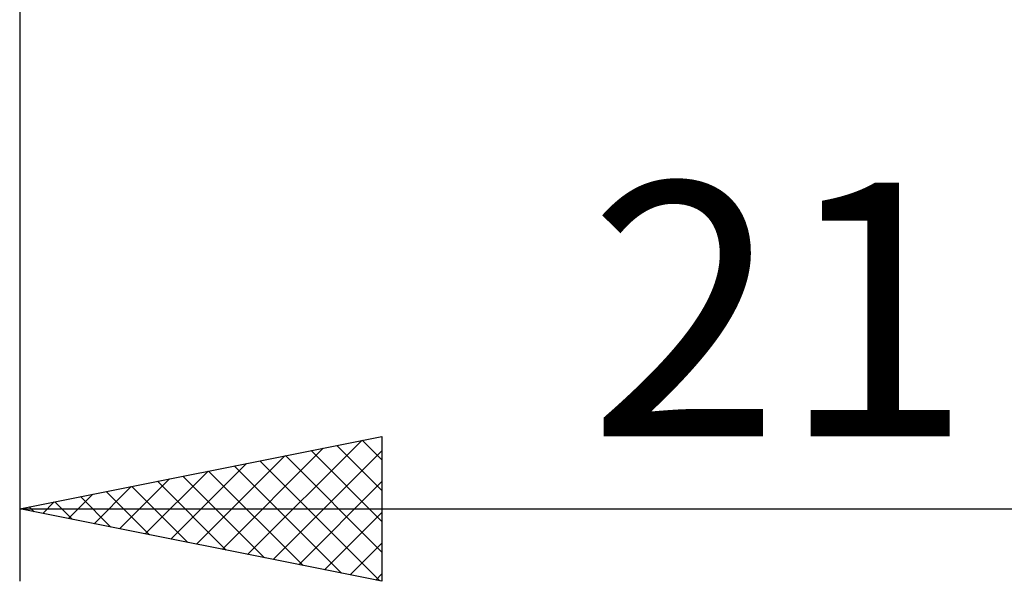
# Model space of a CAD drawing. Units: millimetres. Extents: x -26 to 133, y -37 to 52.
# Drawn here: x 42 to 56, y -13 to -6 of the extents above; entities that cross this region are included whole.
import ezdxf
from ezdxf.enums import TextEntityAlignment as Align

# ---------------------------------------------------------------- set-up
doc = ezdxf.new("R2010")
doc.units = ezdxf.units.MM
doc.header["$LTSCALE"] = 5.25
doc.layers.add('2', color=7, linetype='CONTINUOUS')
doc.styles.get("Standard").update_dxf_attribs({"font": 'Monospac821 BT'})

msp = doc.modelspace()

# ---------------------------------------------------------------- linework, layer by layer
at = {"layer": '2', "color": 7, "linetype": 'CONTINUOUS', "lineweight": 25}
for p, q in [((42, -0.65), (42, -13.25)), ((42, -12.25), (47, -11.25)), ((47, -11.25), (47, -13.25)), ((44.794, -12.809), (46.191, -11.412)), ((45.147, -12.879), (46.721, -11.306)), ((46.376, -11.375), (47, -11.999)), ((46.729, -11.304), (47, -11.575)), ((44.44, -12.738), (45.66, -11.518)), ((45.501, -12.95), (47, -11.451)), ((45.668, -11.516), (47, -12.848)), ((46.022, -11.446), (47, -12.424)), ((44.087, -12.667), (45.13, -11.624)), ((44.961, -11.658), (46.442, -13.138)), ((45.315, -11.587), (46.972, -13.244)), ((43.733, -12.597), (44.6, -11.73)), ((44.254, -11.799), (45.381, -12.926)), ((44.608, -11.728), (45.912, -13.032)), ((43.026, -12.455), (43.539, -11.942)), ((43.379, -12.526), (44.069, -11.836)), ((43.547, -11.941), (44.321, -12.714)), ((43.901, -11.87), (44.851, -12.82)), ((45.854, -13.021), (47, -11.875)), ((42.672, -12.384), (43.009, -12.048)), ((42.84, -12.082), (43.26, -12.502)), ((43.194, -12.011), (43.79, -12.608)), ((42.133, -12.223), (42.199, -12.29)), ((42.319, -12.314), (42.478, -12.154)), ((42.487, -12.153), (42.73, -12.396)), ((42, -12.25), (63, -12.25)), ((47, -13.25), (42, -12.25)), ((46.208, -13.092), (47, -12.299)), ((46.561, -13.162), (47, -12.724)), ((46.915, -13.233), (47, -13.148))]:
    msp.add_line(p, q, dxfattribs=at)

# ---------------------------------------------------------------- texts
msp.add_text('21', height=3.5, dxfattribs=at).set_placement((52.5, -11.25), align=Align.CENTER)

doc.saveas('drawing.dxf')
